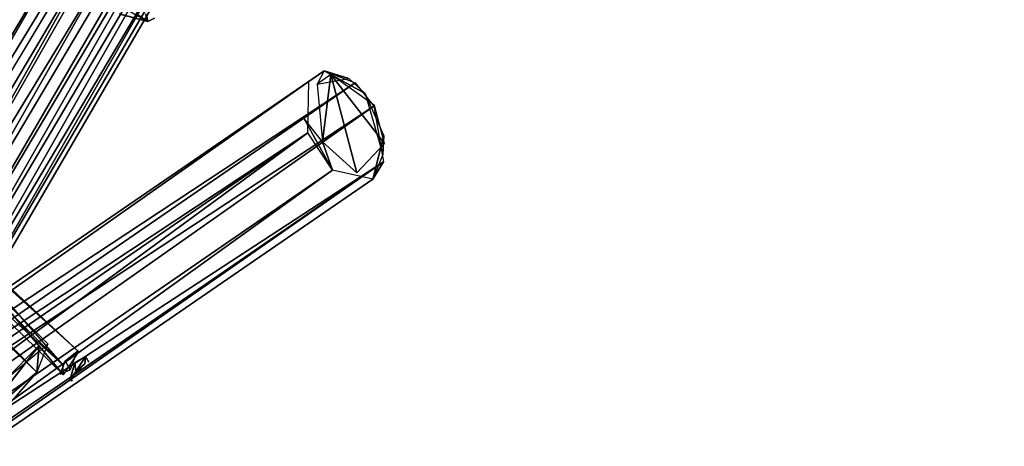
# Model space of a CAD drawing. Units: millimetres. Extents: x 21293 to 36303, y -17370 to -4935.
# Drawn here: x 31387 to 33318, y -12445 to -11609 of the extents above; entities that cross this region are included whole.
import ezdxf

# ---------------------------------------------------------------- set-up
doc = ezdxf.new("R2010")
doc.units = ezdxf.units.MM
doc.layers.add('граница', color=250, linetype='Continuous', lineweight=25)
doc.layers.add('МАФЫ НАШИ', color=250, linetype='Continuous', lineweight=25)

# ---------------------------------------------------------------- blocks, each defined once
blk = doc.blocks.new('кертгнл')
at = {"layer": 'МАФЫ НАШИ', "color": 7, "lineweight": 25}
for p, q in [((31442.1, -12244.3), (28226.2, -9079.2)), ((28226.2, -9079.2), (31442.1, -12244.3)), ((31442.1, -12244.3), (28226.2, -9079.2)), ((28226.2, -9079.2), (31442.1, -12244.3)), ((28240.6, -9094.1), (31421.1, -12300.2)), ((31421.1, -12300.2), (28240.6, -9094.1)), ((28240.6, -9094.1), (31421.1, -12300.2)), ((31442.1, -12244.3), (28240.6, -9094.1)), ((31421.1, -12300.2), (28240.6, -9094.1)), ((28240.6, -9094.1), (31442.1, -12244.3)), ((28154.1, -9217), (31421.1, -12300.2)), ((31421.1, -12300.2), (28154.1, -9217)), ((32533.7, -9630.5), (31015.5, -12265.4)), ((31015.5, -12265.4), (32533.7, -9630.5)), ((32533.7, -9630.5), (31015.5, -12265.4)), ((31015.5, -12265.4), (32533.7, -9630.5)), ((31015.5, -12265.4), (32622.3, -9635.5)), ((32622.3, -9635.5), (31015.5, -12265.4)), ((31015.5, -12265.4), (32622.3, -9635.5)), ((32622.3, -9635.5), (31015.5, -12265.4)), ((32622.3, -9635.5), (31036.5, -12262.9)), ((31036.5, -12262.9), (32622.3, -9635.5)), ((31036.5, -12262.9), (32622.3, -9635.5)), ((32622.3, -9635.5), (31036.5, -12262.9)), ((31060.9, -12266.6), (32622.3, -9635.5)), ((32622.3, -9635.5), (31060.9, -12266.6)), ((31060.9, -12266.6), (32622.3, -9635.5)), ((32622.3, -9635.5), (31110.8, -12291.5)), ((32622.3, -9635.5), (31110.8, -12291.5)), ((31110.8, -12291.5), (32622.3, -9635.5)), ((32622.3, -9635.5), (31110.8, -12291.5)), ((31110.8, -12291.5), (32668.9, -9669)), ((32668.9, -9669), (31110.8, -12291.5)), ((32668.9, -9669), (31150.7, -12332.5)), ((31150.7, -12332.5), (32668.9, -9669)), ((32668.9, -9669), (31150.7, -12332.5)), ((31150.7, -12332.5), (32668.9, -9669)), ((30985.5, -12286.5), (32523.7, -9706.3)), ((32523.7, -9706.3), (30985.5, -12286.5)), ((30985.5, -12286.5), (32523.7, -9706.3)), ((32523.7, -9706.3), (30985.5, -12286.5)), ((32523.7, -9706.3), (31018.8, -12392.1)), ((31018.8, -12392.1), (32523.7, -9706.3)), ((32523.7, -9706.3), (31018.8, -12392.1)), ((31018.8, -12392.1), (32523.7, -9706.3)), ((31018.8, -12392.1), (32537, -9728.6)), ((32537, -9728.6), (31018.8, -12392.1)), ((31018.8, -12392.1), (32537, -9728.6)), ((32537, -9728.6), (31018.8, -12392.1)), ((32699.9, -9713.7), (31150.7, -12332.5)), ((31150.7, -12332.5), (32699.9, -9713.7)), ((31171.7, -12378.4), (32699.9, -9713.7)), ((32699.9, -9713.7), (31171.7, -12378.4)), ((31171.7, -12378.4), (32699.9, -9713.7)), ((32699.9, -9713.7), (31171.7, -12378.4)), ((32707.6, -9758.4), (31154, -12430.6)), ((31154, -12430.6), (32707.6, -9758.4)), ((32707.6, -9758.4), (31154, -12430.6)), ((31154, -12430.6), (32707.6, -9758.4)), ((32707.6, -9758.4), (31171.7, -12378.4)), ((31171.7, -12378.4), (32707.6, -9758.4)), ((31018.8, -12392.1), (32601.3, -9784.5)), ((32601.3, -9784.5), (31018.8, -12392.1)), ((32601.3, -9784.5), (31018.8, -12392.1)), ((31018.8, -12392.1), (32601.3, -9784.5)), ((32601.3, -9784.5), (31065.3, -12426.8)), ((31065.3, -12426.8), (32601.3, -9784.5)), ((32601.3, -9784.5), (31065.3, -12426.8)), ((31065.3, -12426.8), (32601.3, -9784.5)), ((31065.3, -12426.8), (32626.7, -9794.4)), ((32626.7, -9794.4), (31065.3, -12426.8)), ((31065.3, -12426.8), (32626.7, -9794.4)), ((32626.7, -9794.4), (31065.3, -12426.8)), ((31115.2, -12440.5), (32689.9, -9789.5)), ((31115.2, -12440.5), (32689.9, -9789.5)), ((31115.2, -12440.5), (32689.9, -9789.5)), ((32689.9, -9789.5), (31115.2, -12440.5)), ((32626.7, -9794.4), (31115.2, -12440.5)), ((31115.2, -12440.5), (32626.7, -9794.4)), ((32626.7, -9794.4), (31115.2, -12440.5)), ((31154, -12430.6), (32689.9, -9789.5)), ((32689.9, -9789.5), (31154, -12430.6)), ((31638.3, -11612.3), (31582.8, -11597.4)), ((31586.2, -11598.6), (31638.3, -11612.3)), ((31638.3, -11612.3), (31586.2, -11598.6)), ((31586.2, -11598.6), (31638.3, -11612.3)), ((31601.7, -11592.4), (31638.3, -11612.3)), ((31638.3, -11612.3), (31601.7, -11592.4)), ((31638.3, -11612.3), (31601.7, -11592.4)), ((31601.7, -11592.4), (31638.3, -11612.3)), ((31638.3, -11612.3), (31619.4, -11599.9)), ((31638.3, -11612.3), (31619.4, -11599.9)), ((31619.4, -11599.9), (31638.3, -11612.3)), ((31633.8, -11597.4), (31638.3, -11612.3)), ((31638.3, -11612.3), (31633.8, -11597.4)), ((31633.8, -11597.4), (31638.3, -11612.3)), ((31636, -11598.6), (31638.3, -11612.3)), ((31638.3, -11612.3), (31636, -11598.6)), ((31638.3, -11612.3), (31636, -11598.6)), ((31636, -11598.6), (31638.3, -11612.3)), ((31636, -11601.1), (31638.3, -11612.3)), ((31636, -11601.1), (31638.3, -11612.3)), ((31636, -11601.1), (31638.3, -11612.3)), ((31638.3, -11612.3), (31636, -11601.1)), ((31638.3, -11612.3), (31651.6, -11606.1)), ((31638.3, -11612.3), (31651.6, -11606.1)), ((31638.3, -11612.3), (31651.6, -11606.1)), ((31651.6, -11606.1), (31638.3, -11612.3)), ((31984, -11709.1), (29520.5, -13397.8)), ((29520.5, -13397.8), (31984, -11709.1)), ((31984, -11709.1), (29520.5, -13397.8)), ((31954.1, -11730.2), (31984, -11709.1)), ((31954.1, -11730.2), (31984, -11709.1)), ((31984, -11709.1), (31970.7, -11735.2)), ((31997.3, -11716.6), (31970.7, -11735.2)), ((31997.3, -11716.6), (31970.7, -11735.2)), ((31980.7, -11848.2), (31997.3, -11716.6)), ((31997.3, -11716.6), (31980.7, -11848.2)), ((31997.3, -11716.6), (31980.7, -11848.2)), ((31980.7, -11848.2), (31997.3, -11716.6)), ((32032.8, -11724), (31984, -11709.1)), ((31984, -11709.1), (32064.9, -11753.8)), ((32032.8, -11724), (31984, -11709.1)), ((31984, -11709.1), (32045, -11732.7)), ((31984, -11709.1), (32045, -11732.7)), ((32064.9, -11753.8), (31984, -11709.1)), ((31984, -11709.1), (32032.8, -11724)), ((32032.8, -11724), (31984, -11709.1)), ((32082.6, -11777.4), (31997.3, -11716.6)), ((31997.3, -11716.6), (32102.6, -11851.9)), ((32102.6, -11851.9), (31997.3, -11716.6)), ((31997.3, -11716.6), (32048.3, -11909)), ((32048.3, -11909), (31997.3, -11716.6)), ((32102.6, -11851.9), (31997.3, -11716.6)), ((31997.3, -11716.6), (32048.3, -11909)), ((32082.6, -11777.4), (31997.3, -11716.6)), ((31997.3, -11716.6), (32102.6, -11851.9)), ((32048.3, -11909), (31997.3, -11716.6)), ((31954.1, -11730.2), (29496.1, -13456.2)), ((29496.1, -13456.2), (31954.1, -11730.2)), ((31954.1, -11730.2), (29496.1, -13456.2)), ((29496.1, -13456.2), (31954.1, -11730.2)), ((31954.1, -11730.2), (29520.5, -13397.8)), ((29520.5, -13397.8), (31954.1, -11730.2)), ((29520.5, -13397.8), (32045, -11732.7)), ((32045, -11732.7), (29520.5, -13397.8)), ((29520.5, -13397.8), (32045, -11732.7)), ((32045, -11732.7), (29520.5, -13397.8)), ((32045, -11732.7), (29599.2, -13415.2)), ((29599.2, -13415.2), (32045, -11732.7)), ((31951.9, -11830.8), (31954.1, -11730.2)), ((31951.9, -11830.8), (31954.1, -11730.2)), ((31970.7, -11735.2), (32032.8, -11724)), ((31970.7, -11735.2), (32032.8, -11724)), ((31970.7, -11735.2), (31980.7, -11848.2)), ((32032.8, -11724), (32064.9, -11753.8)), ((32045, -11732.7), (32081.5, -11778.7)), ((32045, -11732.7), (32081.5, -11778.7)), ((32064.9, -11753.8), (32099.3, -11873)), ((32064.9, -11753.8), (32099.3, -11873)), ((32101.5, -11835.8), (32064.9, -11753.8)), ((32081.5, -11778.7), (29599.2, -13415.2)), ((29599.2, -13415.2), (32081.5, -11778.7)), ((29599.2, -13415.2), (32081.5, -11778.7)), ((32081.5, -11778.7), (29599.2, -13415.2)), ((29648, -13488.5), (32081.5, -11778.7)), ((32081.5, -11778.7), (29648, -13488.5)), ((32081.5, -11778.7), (32100.4, -11887.9)), ((32081.5, -11778.7), (32100.4, -11887.9)), ((32102.6, -11851.9), (32082.6, -11777.4)), ((32000.6, -11904.1), (31944.1, -11802.3)), ((31944.1, -11802.3), (32000.6, -11904.1)), ((31980.7, -11848.2), (31944.1, -11802.3)), ((29496.1, -13456.2), (31951.9, -11830.8)), ((31951.9, -11830.8), (29496.1, -13456.2)), ((29506.1, -13513.3), (31951.9, -11830.8)), ((31951.9, -11830.8), (29506.1, -13513.3)), ((29506.1, -13513.3), (31951.9, -11830.8)), ((29554.9, -13586.6), (31951.9, -11830.8)), ((31951.9, -11830.8), (29554.9, -13586.6)), ((29554.9, -13586.6), (31951.9, -11830.8)), ((31951.9, -11830.8), (29554.9, -13586.6)), ((32000.6, -11904.1), (31951.9, -11830.8)), ((32000.6, -11904.1), (31951.9, -11830.8)), ((31980.7, -11848.2), (32000.6, -11904.1)), ((31980.7, -11848.2), (32048.3, -11909)), ((32000.6, -11904.1), (31980.7, -11848.2)), ((32048.3, -11909), (32102.6, -11851.9)), ((32101.5, -11835.8), (32079.3, -11921.5)), ((32079.3, -11921.5), (32101.5, -11835.8)), ((32099.3, -11873), (32101.5, -11835.8)), ((32099.3, -11873), (32101.5, -11835.8)), ((32101.5, -11835.8), (32099.3, -11873)), ((32099.3, -11873), (32101.5, -11835.8)), ((29633.6, -13603.9), (32100.4, -11887.9)), ((32100.4, -11887.9), (29633.6, -13603.9)), ((32100.4, -11887.9), (29648, -13488.5)), ((32100.4, -11887.9), (29648, -13488.5)), ((29648, -13488.5), (32100.4, -11887.9)), ((32100.4, -11887.9), (29648, -13488.5)), ((29654.6, -13569.2), (32100.4, -11887.9)), ((32100.4, -11887.9), (29654.6, -13569.2)), ((29654.6, -13569.2), (32100.4, -11887.9)), ((32099.3, -11873), (32079.3, -11921.5)), ((32079.3, -11921.5), (32100.4, -11887.9)), ((32100.4, -11887.9), (32079.3, -11921.5)), ((32000.6, -11904.1), (29554.9, -13586.6)), ((29554.9, -13586.6), (32000.6, -11904.1)), ((32000.6, -11904.1), (29633.6, -13603.9)), ((29633.6, -13603.9), (32000.6, -11904.1)), ((32000.6, -11904.1), (29633.6, -13603.9)), ((29633.6, -13603.9), (32000.6, -11904.1)), ((32079.3, -11921.5), (32000.6, -11904.1)), ((32079.3, -11921.5), (32000.6, -11904.1)), ((29633.6, -13603.9), (32079.3, -11921.5)), ((29633.6, -13603.9), (32079.3, -11921.5)), ((32079.3, -11921.5), (29633.6, -13603.9)), ((31470.9, -12285.3), (31196.1, -11973.6)), ((31196.1, -11973.6), (31470.9, -12285.3)), ((31470.9, -12285.3), (31196.1, -11973.6)), ((31196.1, -11973.6), (31503.1, -12260.4)), ((31470.9, -12285.3), (31196.1, -11973.6)), ((31503.1, -12260.4), (31196.1, -11973.6)), ((31177.3, -11994.7), (31470.9, -12285.3)), ((31177.3, -11994.7), (31470.9, -12285.3)), ((31177.3, -11994.7), (31470.9, -12285.3)), ((31503.1, -12260.4), (31205, -11989.7)), ((31205, -11989.7), (31503.1, -12260.4)), ((31503.1, -12260.4), (31205, -11989.7)), ((31205, -11989.7), (31473.1, -12305.1)), ((31205, -11989.7), (31503.1, -12260.4)), ((31473.1, -12305.1), (31205, -11989.7)), ((31175, -12015.8), (31473.1, -12305.1)), ((31473.1, -12305.1), (31175, -12015.8)), ((31175, -12015.8), (31473.1, -12305.1)), ((31473.1, -12305.1), (31175, -12015.8)), ((31175, -12015.8), (31470.9, -12285.3)), ((31470.9, -12285.3), (31175, -12015.8)), ((31308, -12397), (31425.5, -12248)), ((31308, -12397), (31425.5, -12248)), ((31425.5, -12248), (31308, -12397)), ((31308, -12397), (31425.5, -12248)), ((31359, -12315.1), (31442.1, -12244.3)), ((31359, -12315.1), (31442.1, -12244.3)), ((31425.5, -12248), (31359, -12315.1)), ((31425.5, -12248), (31359, -12315.1)), ((31442.1, -12244.3), (31421.1, -12300.2)), ((31442.1, -12244.3), (31421.1, -12300.2)), ((31425.5, -12248), (31421.1, -12300.2)), ((31421.1, -12300.2), (31425.5, -12248)), ((31503.1, -12260.4), (31470.9, -12285.3)), ((31503.1, -12260.4), (31470.9, -12285.3)), ((31473.1, -12305.1), (31503.1, -12260.4)), ((31473.1, -12305.1), (31503.1, -12260.4)), ((31476.5, -12277.8), (31499.7, -12259.2)), ((31499.7, -12259.2), (31486.4, -12295.2)), ((31499.7, -12259.2), (31486.4, -12295.2)), ((31516.4, -12269.1), (31495.3, -12281.5)), ((31497.5, -12298.9), (31516.4, -12269.1)), ((31497.5, -12298.9), (31516.4, -12269.1)), ((31497.5, -12298.9), (31516.4, -12269.1)), ((31516.4, -12269.1), (31497.5, -12298.9)), ((31516.4, -12269.1), (31515.2, -12284)), ((31515.2, -12284), (31516.4, -12269.1)), ((31523, -12280.3), (31517.5, -12271.6)), ((31523, -12280.3), (31517.5, -12271.6)), ((31517.5, -12271.6), (31523, -12280.3)), ((31476.5, -12277.8), (31466.5, -12303.9)), ((31466.5, -12303.9), (31476.5, -12277.8)), ((31466.5, -12303.9), (31486.4, -12295.2)), ((31486.4, -12295.2), (31466.5, -12303.9)), ((31470.9, -12285.3), (31473.1, -12305.1)), ((31470.9, -12285.3), (31473.1, -12305.1)), ((31486.4, -12295.2), (31476.5, -12277.8)), ((31486.4, -12295.2), (31476.5, -12277.8)), ((31476.5, -12277.8), (31486.4, -12295.2)), ((31486.4, -12313.8), (31495.3, -12281.5)), ((31495.3, -12281.5), (31486.4, -12313.8)), ((31515.2, -12284), (31486.4, -12313.8)), ((31486.4, -12313.8), (31515.2, -12284)), ((31495.3, -12281.5), (31497.5, -12298.9)), ((31495.3, -12281.5), (31497.5, -12298.9)), ((31497.5, -12298.9), (31495.3, -12281.5)), ((31497.5, -12298.9), (31515.2, -12284)), ((31515.2, -12284), (31497.5, -12298.9)), ((31421.1, -12300.2), (31308, -12397)), ((31421.1, -12300.2), (31308, -12397)), ((31308, -12397), (31421.1, -12300.2)), ((31421.1, -12300.2), (31323.5, -12411.9)), ((31323.5, -12411.9), (31421.1, -12300.2)), ((31421.1, -12300.2), (31323.5, -12411.9)), ((31323.5, -12411.9), (31421.1, -12300.2)), ((31486.4, -12313.8), (31497.5, -12298.9)), ((31497.5, -12298.9), (31486.4, -12313.8)), ((31486.4, -12313.8), (31497.5, -12298.9)), ((31497.5, -12298.9), (31486.4, -12313.8)), ((31488.7, -12315.1), (31490.9, -12316.3)), ((31488.7, -12315.1), (31490.9, -12316.3)), ((31488.7, -12317.6), (31488.7, -12315.1)), ((31490.9, -12316.3), (31488.7, -12317.6)), ((31490.9, -12316.3), (31488.7, -12317.6))]:
    blk.add_line(p, q, dxfattribs=at)
blk.add_open_spline([(25813.1, -17340.7), (26233.4, -17280.2), (27191.4, -17142.1), (27544.5, -16267.5), (27926.9, -15192.7), (27391.4, -14312), (28382.5, -13953.9), (28448.9, -15955.7), (30877, -15352.8), (31884.1, -14167.6), (32467.7, -13456.4), (33224.9, -12903.6), (34213.2, -13046.1), (35506, -13555.8), (35909.2, -12431.8), (36612.9, -11318.8), (35544.8, -9924.3), (34844.3, -8677.1), (33697.4, -8302.5), (32842.5, -8154.8), (32083, -7721.6), (31378.2, -7686.8), (30973.6, -7029.2), (30892.5, -6418), (30695, -5647.3), (29819.6, -4936.7), (28651, -4935), (28113.7, -5491.8), (27596.5, -6225.2), (27055.7, -6009), (26574.9, -5895.9), (26068.1, -6081.3), (25396.9, -6333.5), (24839.1, -5993), (24292.5, -6165.8), (24096.8, -6705.6), (24187.1, -7312.1), (24150.5, -8000.7), (23780.3, -8417.7), (23755.4, -8876.5), (24043.6, -9480.3), (23289.1, -9143.6), (22979.4, -8524.6), (21909.7, -8672.4), (21436.5, -9904.1), (21240.9, -11345.7), (22170, -12243.5), (22808.2, -13010.6), (23329.6, -14105.4), (23418.8, -15209.9), (23488.3, -16235.6), (23712.5, -16890.3), (24282.1, -17167), (25119.4, -17404.2), (25651.8, -17355.5), (25813.1, -17340.7)], degree=3, knots=[0, 0, 0, 0, 1177.601011, 2684.640958, 3644.184421, 4251.044862, 4822.31603, 5599.214647, 8113.749064, 9321.530387, 10304.107087, 10654.649482, 11977.857188, 13284.945617, 13768.060294, 14969.178375, 16535.862992, 17909.726888, 18870.64062, 19963.977051, 20504.39938, 21424.754983, 21881.279208, 22507.747078, 23077.874081, 24534.671795, 25361.062768, 26278.644886, 26979.441527, 27559.702483, 27803.154629, 28458.224275, 29108.620764, 29844.514207, 30211.515656, 30664.557741, 31238.274483, 31872.265017, 32424.424689, 32661.099082, 33155.895415, 33495.284382, 34362.560812, 35144.396988, 36090.297688, 37709.01464, 38641.281362, 39385.898584, 40574.692366, 41676.296305, 42240.442538, 43477.763529, 44591.50959, 45697.700919, 46178.489072, 46178.489072, 46178.489072, 46178.489072], dxfattribs=at)

msp = doc.modelspace()

# ---------------------------------------------------------------- block references
at = {"layer": 'граница'}
msp.add_blockref('кертгнл', (0, 0), dxfattribs=at)

doc.saveas('drawing.dxf')
